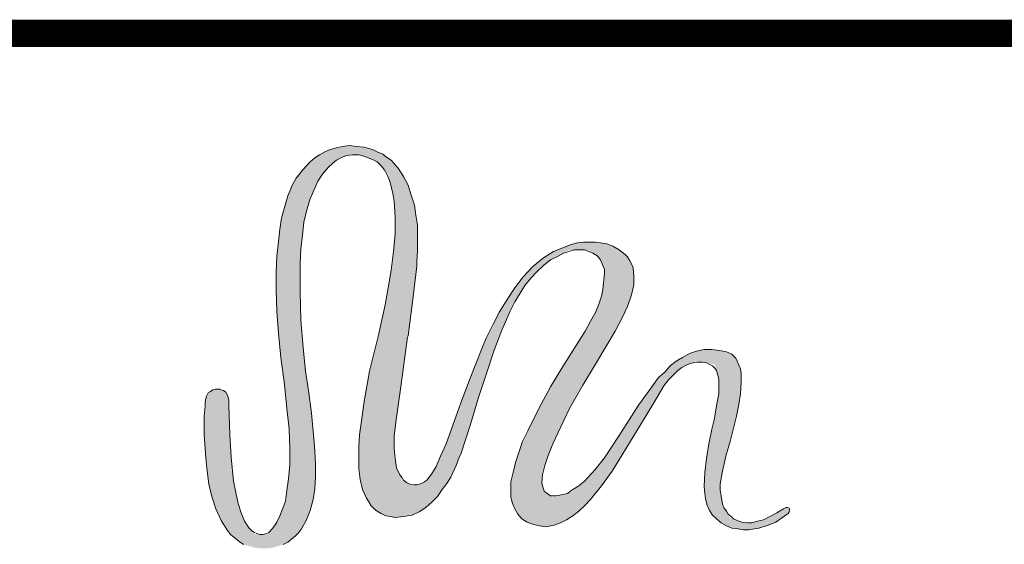
# Model space of a CAD drawing. Extents: x 0 to 910, y 0 to 607.
# Drawn here: x 806 to 853, y 549 to 574 of the extents above; entities that cross this region are included whole.
import ezdxf
from ezdxf.enums import TextEntityAlignment as Align

# ---------------------------------------------------------------- set-up
doc = ezdxf.new("R2010")
doc.units = 0
doc.header["$LTSCALE"] = 15
doc.header["$MEASUREMENT"] = 0
doc.layers.get('0').update_dxf_attribs({"linetype": 'CONTINUOUS'})
for name, color, linetype in [('ADA1', 7, 'CONTINUOUS'), ('PLAY', 7, 'CONTINUOUS'), ('TITLEBLOCK', 7, 'CONTINUOUS')]:
    doc.layers.add(name, color=color, linetype=linetype)
doc.styles.add('ROMANS', font='romans.shx', dxfattribs={"width": 0.83, "height": 10})
doc.styles.add('STYLE1', font='romanc', dxfattribs={"height": 5})

# ---------------------------------------------------------------- blocks, each defined once
blk = doc.blocks.new('lsilogo')
blk.add_hatch(color=256).paths.add_polyline_path([(-15.941, 7.704), (-16.268, 9.229), (-16.432, 10.92), (-16.535, 12.414), (-16.597, 14.763), (-16.689, 15.041), (-16.792, 15.247), (-17.204, 15.453), (-17.514, 15.453), (-17.668, 15.402), (-17.977, 15.196), (-18.08, 14.99), (-18.132, 14.835), (-18.151, 14.738), (-18.235, 13.65), (-18.235, 12.414), (-18.132, 10.869), (-18.029, 9.993), (-17.926, 9.117), (-17.72, 8.293), (-17.462, 7.469), (-17.101, 6.696), (-16.895, 6.336), (-16.689, 6.027), (-16.483, 5.769), (-16.174, 5.512), (-15.917, 5.306), (-15.608, 5.1), (-14.886, 4.893), (-14.474, 4.842), (-14.011, 4.842), (-13.65, 4.893), (-13.29, 4.997), (-12.981, 5.1), (-12.672, 5.254), (-12.156, 5.666), (-11.95, 5.872), (-11.744, 6.13), (-11.435, 6.696), (-11.178, 7.366), (-10.972, 8.087), (-10.869, 8.808), (-10.817, 9.632), (-10.817, 10.457), (-10.869, 11.332), (-10.92, 12.156), (-11.075, 13.856), (-11.281, 15.35), (-11.487, 16.638), (-11.641, 18.235), (-11.796, 20.038), (-11.847, 21.943), (-11.847, 23.849), (-11.796, 24.776), (-11.6, 26.538), (-11.24, 27.98), (-10.581, 29.517), (-9.612, 30.607), (-8.705, 31.061), (-7.778, 31.061), (-6.657, 30.612), (-5.971, 29.754), (-5.573, 28.163), (-5.476, 26.22), (-5.615, 24.622), (-5.769, 23.386), (-5.975, 22.201), (-6.181, 21.068), (-6.645, 18.956), (-7.211, 16.638), (-7.572, 14.629), (-7.778, 13.187), (-7.881, 12.414), (-7.933, 11.641), (-7.933, 10.148), (-7.83, 9.426), (-7.675, 8.757), (-7.417, 8.19), (-7.108, 7.675), (-6.902, 7.469), (-6.696, 7.314), (-6.439, 7.16), (-6.13, 7.005), (-5.512, 6.902), (-4.945, 6.954), (-4.378, 7.057), (-3.915, 7.263), (-3.451, 7.572), (-3.039, 7.933), (-2.679, 8.293), (-2.369, 8.757), (-2.06, 9.169), (-1.803, 9.581), (-1.442, 10.354), (-1.236, 10.92), (-1.133, 11.126), (-0.515, 13.032), (0.052, 14.886), (0.567, 16.432), (1.082, 17.977), (1.597, 19.368), (2.352, 21.085), (2.833, 21.84), (3.297, 22.613), (3.966, 23.283), (4.636, 23.952), (5.357, 24.313), (6.078, 24.725), (6.799, 24.725), (7.332, 24.725), (8.101, 24.263), (8.466, 23.413), (8.355, 21.974), (7.921, 20.673), (7.521, 19.986), (7.16, 19.316), (5.666, 16.947), (4.842, 15.608), (4.069, 14.165), (3.348, 12.672), (2.988, 11.95), (2.73, 11.229), (2.524, 10.56), (2.215, 9.22), (2.215, 8.242), (2.318, 7.83), (2.472, 7.469), (2.679, 7.108), (2.936, 6.799), (3.297, 6.593), (3.709, 6.439), (4.121, 6.336), (4.533, 6.284), (5.1, 6.387), (5.512, 6.542), (5.924, 6.748), (6.336, 7.005), (6.748, 7.314), (7.521, 8.087), (8.242, 9.014), (8.963, 9.993), (9.632, 11.075), (10.92, 13.187), (11.744, 14.526), (12.563, 15.911), (13.032, 16.38), (13.564, 16.913), (14.612, 17.332), (15.781, 17.098), (16.071, 16.226), (16.071, 15.659), (16.071, 15.144), (15.968, 14.577), (15.762, 13.393), (15.608, 12.775), (15.402, 11.796), (15.247, 10.817), (15.144, 9.89), (15.093, 8.963), (15.144, 8.499), (15.196, 8.139), (15.299, 7.727), (15.453, 7.366), (15.659, 7.057), (15.917, 6.799), (16.226, 6.542), (16.586, 6.336), (16.947, 6.181), (17.771, 6.078), (18.08, 6.078), (18.441, 6.13), (18.75, 6.181), (19.368, 6.387), (19.883, 6.593), (20.724, 7.194), (20.81, 7.366), (20.759, 7.521), (20.656, 7.572), (20.584, 7.572), (19.934, 7.211), (19.134, 6.767), (18.647, 6.645), (18.009, 6.463), (16.813, 6.861), (16.586, 7.314), (16.358, 7.619), (16.13, 8.869), (16.448, 10.667), (16.844, 12.053), (17.256, 13.65), (17.41, 14.423), (17.514, 15.144), (17.565, 15.865), (17.565, 16.483), (17.514, 16.792), (17.307, 17.307), (17.204, 17.514), (16.947, 17.771), (16.586, 17.926), (16.123, 18.029), (15.608, 18.08), (15.093, 18.08), (14.577, 17.977), (14.114, 17.823), (13.65, 17.565), (13.238, 17.307), (12.826, 16.998), (12.465, 16.586), (12.053, 16.226), (11.384, 15.299), (10.714, 14.371), (9.426, 12.362), (8.911, 11.59), (8.448, 10.869), (7.436, 9.604), (6.218, 8.56), (4.982, 8.251), (4.425, 8.623), (4.237, 9.375), (4.584, 10.766), (4.997, 11.796), (5.357, 12.569), (6.13, 14.165), (7.005, 15.711), (7.778, 16.998), (8.602, 18.389), (9.169, 19.316), (9.632, 20.192), (9.993, 20.965), (10.251, 21.737), (10.405, 22.407), (10.405, 22.974), (10.354, 23.54), (10.251, 23.798), (10.148, 24.004), (9.993, 24.261), (9.838, 24.416), (9.426, 24.725), (9.014, 24.983), (8.602, 25.137), (7.778, 25.24), (7.057, 25.24), (6.645, 25.189), (6.233, 25.086), (5.821, 24.931), (4.945, 24.556), (4.327, 24.158), (3.657, 23.592), (3.039, 22.922), (2.472, 22.201), (1.957, 21.428), (1.442, 20.604), (1.03, 19.78), (0.567, 18.853), (0.206, 17.977), (-0.515, 16.174), (-1.133, 14.526), (-1.339, 13.908), (-2.112, 11.796), (-2.722, 10.401), (-3.387, 9.293), (-3.915, 9.117), (-4.286, 8.994), (-5.041, 9.371), (-5.409, 10.199), (-5.563, 11.126), (-5.563, 12.311), (-5.46, 13.238), (-5.151, 15.453), (-4.687, 18.904), (-4.636, 19.007), (-4.327, 21.428), (-4.069, 23.643), (-4.069, 23.952), (-4.018, 24.673), (-4.018, 26.373), (-4.224, 27.713), (-4.636, 29.052), (-4.945, 29.618), (-5.306, 30.185), (-5.769, 30.7), (-6.387, 31.112), (-7.005, 31.421), (-7.572, 31.576), (-8.575, 31.676), (-9.014, 31.627), (-9.838, 31.421), (-10.199, 31.267), (-10.56, 31.061), (-10.869, 30.855), (-11.178, 30.597), (-11.693, 30.031), (-12.105, 29.515), (-12.321, 29.119), (-12.672, 28.331), (-12.929, 27.403), (-13.084, 26.837), (-13.187, 26.116), (-13.29, 25.292), (-13.393, 24.313), (-13.444, 23.231), (-13.444, 22.046), (-13.393, 20.656), (-13.29, 19.162), (-13.135, 17.565), (-12.878, 15.762), (-12.723, 14.165), (-12.569, 12.775), (-12.485, 10.691), (-12.62, 9.478), (-12.815, 8.014), (-13.311, 6.651), (-13.972, 5.769), (-14.835, 5.769), (-15.468, 6.402)])
at = {"color": 7, "lineweight": 0}
for points in [[(-12.878, 15.762), (-12.878, 15.762), (-13.135, 17.565), (-13.29, 19.162), (-13.393, 20.656), (-13.444, 22.046), (-13.444, 23.231), (-13.393, 24.313), (-13.29, 25.292), (-13.187, 26.116), (-13.084, 26.837), (-12.929, 27.403), (-12.672, 28.331), (-12.465, 28.794), (-12.414, 28.949), (-12.414, 28.949), (-12.105, 29.515), (-11.693, 30.031), (-11.178, 30.597), (-10.869, 30.855), (-10.56, 31.061), (-10.199, 31.267), (-9.838, 31.421), (-9.426, 31.524), (-9.014, 31.627), (-8.551, 31.679), (-8.087, 31.627), (-7.572, 31.576), (-7.005, 31.421), (-7.005, 31.421), (-6.696, 31.267), (-6.336, 31.112), (-6.078, 30.906), (-5.769, 30.7), (-5.306, 30.185), (-4.945, 29.618), (-4.636, 29.052), (-4.43, 28.382), (-4.224, 27.713), (-4.121, 27.043), (-4.018, 26.373), (-4.018, 25.755), (-4.018, 24.673), (-4.069, 23.952), (-4.069, 23.643), (-4.069, 23.643), (-4.327, 21.428), (-4.636, 19.007), (-4.687, 18.904), (-4.687, 18.904), (-5.151, 15.453), (-5.151, 15.453), (-5.46, 13.238), (-5.563, 12.311), (-5.563, 11.487), (-5.512, 10.817), (-5.409, 10.199), (-5.203, 9.735), (-5.048, 9.529), (-4.945, 9.375), (-4.945, 9.375), (-4.739, 9.22), (-4.533, 9.117), (-4.327, 9.066), (-4.069, 9.066), (-4.069, 9.066), (-3.915, 9.117), (-3.76, 9.169), (-3.554, 9.272), (-3.4, 9.375), (-3.091, 9.787), (-2.782, 10.302), (-2.472, 10.972), (-2.112, 11.796), (-1.339, 13.908), (-1.133, 14.526), (-1.133, 14.526), (-0.515, 16.174), (0.206, 17.977), (0.567, 18.853), (1.03, 19.78), (1.442, 20.604), (1.957, 21.428), (2.472, 22.201), (3.039, 22.922), (3.657, 23.592), (4.327, 24.158), (5.048, 24.622), (5.46, 24.776), (5.821, 24.931), (6.233, 25.086), (6.645, 25.189), (7.057, 25.24), (7.521, 25.24), (7.521, 25.24), (7.83, 25.24), (8.19, 25.189), (8.602, 25.137), (9.014, 24.983), (9.426, 24.725), (9.838, 24.416), (9.993, 24.261), (10.148, 24.004), (10.148, 24.004), (10.251, 23.798), (10.354, 23.54), (10.405, 22.974), (10.405, 22.407), (10.251, 21.737), (9.993, 20.965), (9.632, 20.192), (9.169, 19.316), (8.602, 18.389), (8.602, 18.389), (7.778, 16.998), (7.005, 15.711), (6.13, 14.165), (5.357, 12.569), (4.997, 11.796), (4.687, 11.023), (4.481, 10.354), (4.327, 9.735), (4.275, 9.22), (4.327, 9.014), (4.378, 8.808), (4.378, 8.808), (4.43, 8.654), (4.533, 8.551), (4.687, 8.448), (4.842, 8.345), (4.842, 8.345), (5.203, 8.345), (5.563, 8.396), (5.975, 8.499), (6.336, 8.757), (6.748, 9.014), (7.108, 9.323), (7.83, 10.096), (8.448, 10.869), (8.911, 11.59), (9.426, 12.362), (9.426, 12.362), (10.714, 14.371), (11.384, 15.299), (12.053, 16.226), (12.465, 16.586), (12.826, 16.998), (13.238, 17.307), (13.65, 17.565), (14.114, 17.823), (14.577, 17.977), (15.093, 18.08), (15.608, 18.08), (15.608, 18.08), (16.123, 18.029), (16.586, 17.926), (16.947, 17.771), (17.204, 17.514), (17.204, 17.514), (17.307, 17.307), (17.41, 17.05), (17.514, 16.792), (17.565, 16.483), (17.565, 15.865), (17.514, 15.144), (17.41, 14.423), (17.256, 13.65), (16.844, 12.053), (16.844, 12.053), (16.535, 10.972), (16.329, 9.993), (16.174, 9.117), (16.174, 8.705), (16.226, 8.345), (16.226, 8.345), (16.329, 7.778), (16.432, 7.521), (16.586, 7.314), (16.689, 7.108), (16.895, 6.954), (17.05, 6.799), (17.307, 6.696), (17.307, 6.696), (17.617, 6.593), (17.926, 6.542), (18.286, 6.542), (18.647, 6.645), (19.059, 6.748), (19.471, 6.954), (19.934, 7.211), (20.398, 7.469), (20.398, 7.469), (20.553, 7.572), (20.656, 7.572), (20.759, 7.521), (20.759, 7.521), (20.81, 7.366), (20.759, 7.263), (20.707, 7.16), (20.707, 7.16), (20.244, 6.851), (19.883, 6.593), (19.368, 6.387), (18.75, 6.181), (18.441, 6.13), (18.08, 6.078), (17.72, 6.078), (17.359, 6.13), (16.947, 6.181), (16.586, 6.336), (16.586, 6.336), (16.226, 6.542), (15.917, 6.799), (15.659, 7.057), (15.453, 7.366), (15.299, 7.727), (15.196, 8.139), (15.144, 8.499), (15.093, 8.963), (15.144, 9.89), (15.247, 10.817), (15.402, 11.796), (15.608, 12.775), (15.608, 12.775), (15.762, 13.393), (15.762, 13.393), (15.968, 14.577), (16.071, 15.144), (16.071, 15.659), (16.071, 16.123), (15.968, 16.535), (15.917, 16.689), (15.814, 16.844), (15.659, 16.998), (15.556, 17.05), (15.556, 17.05), (15.247, 17.204), (14.99, 17.256), (14.577, 17.256), (14.371, 17.204), (14.165, 17.153), (13.908, 17.05), (13.599, 16.895), (13.341, 16.689), (13.032, 16.38), (12.723, 16.071), (12.414, 15.659), (12.414, 15.659), (11.744, 14.526), (10.92, 13.187), (10.92, 13.187), (9.632, 11.075), (8.963, 9.993), (8.242, 9.014), (7.521, 8.087), (7.108, 7.675), (6.748, 7.314), (6.336, 7.005), (5.924, 6.748), (5.512, 6.542), (5.1, 6.387), (5.1, 6.387), (4.533, 6.284), (4.121, 6.336), (3.709, 6.439), (3.297, 6.593), (3.297, 6.593), (2.936, 6.799), (2.679, 7.108), (2.472, 7.469), (2.318, 7.83), (2.318, 7.83), (2.215, 8.242), (2.215, 8.654), (2.215, 8.654), (2.215, 9.272), (2.369, 9.89), (2.524, 10.56), (2.73, 11.229), (2.988, 11.95), (3.348, 12.672), (4.069, 14.165), (4.842, 15.608), (5.666, 16.947), (7.16, 19.316), (7.16, 19.316), (7.521, 19.986), (7.881, 20.604), (8.087, 21.171), (8.242, 21.634), (8.345, 22.098), (8.396, 22.51), (8.448, 23.18), (8.448, 23.18), (8.448, 23.437), (8.345, 23.695), (8.19, 24.055), (8.036, 24.261), (7.933, 24.364), (7.933, 24.364), (7.675, 24.519), (7.417, 24.622), (7.108, 24.725), (6.799, 24.725), (6.439, 24.725), (6.078, 24.622), (5.718, 24.519), (5.357, 24.313), (5.357, 24.313), (4.842, 24.055), (4.378, 23.695), (3.966, 23.283), (3.554, 22.871), (3.142, 22.355), (2.833, 21.84), (2.472, 21.274), (2.163, 20.656), (1.597, 19.368), (1.082, 17.977), (0.567, 16.432), (0.052, 14.886), (0.052, 14.886), (-0.515, 13.032), (-1.133, 11.126), (-1.133, 11.126), (-1.236, 10.92), (-1.442, 10.354), (-1.803, 9.581), (-2.06, 9.169), (-2.369, 8.757), (-2.679, 8.293), (-3.039, 7.933), (-3.451, 7.572), (-3.915, 7.263), (-4.378, 7.057), (-4.945, 6.954), (-5.512, 6.902), (-5.821, 6.954), (-6.13, 7.005), (-6.13, 7.005), (-6.439, 7.16), (-6.696, 7.314), (-6.902, 7.469), (-7.108, 7.675), (-7.263, 7.933), (-7.417, 8.19), (-7.675, 8.757), (-7.83, 9.426), (-7.933, 10.148), (-7.933, 10.869), (-7.933, 11.641), (-7.881, 12.414), (-7.778, 13.187), (-7.572, 14.629), (-7.211, 16.638), (-7.211, 16.638), (-6.645, 18.956), (-6.181, 21.068), (-5.975, 22.201), (-5.769, 23.386), (-5.615, 24.622), (-5.512, 25.807), (-5.512, 26.94), (-5.563, 27.97), (-5.666, 28.485), (-5.769, 28.949), (-5.872, 29.361), (-6.027, 29.721), (-6.233, 30.082), (-6.439, 30.34), (-6.696, 30.597), (-7.005, 30.752), (-7.005, 30.752), (-7.521, 30.958), (-7.933, 31.061), (-8.345, 31.061), (-8.757, 31.009), (-9.117, 30.855), (-9.426, 30.7), (-9.684, 30.494), (-9.941, 30.237), (-10.354, 29.773), (-10.663, 29.309), (-10.869, 28.846), (-10.869, 28.846), (-11.178, 28.125), (-11.384, 27.403), (-11.59, 26.579), (-11.693, 25.704), (-11.796, 24.776), (-11.847, 23.849), (-11.847, 21.943), (-11.796, 20.038), (-11.641, 18.235), (-11.487, 16.638), (-11.281, 15.35), (-11.281, 15.35), (-11.075, 13.856), (-10.92, 12.156), (-10.869, 11.332), (-10.817, 10.457), (-10.817, 9.632), (-10.869, 8.808), (-10.972, 8.087), (-11.178, 7.366), (-11.435, 6.696), (-11.744, 6.13), (-11.95, 5.872), (-12.156, 5.666), (-12.414, 5.46), (-12.672, 5.254), (-12.981, 5.1)], [(-15.608, 5.1), (-15.917, 5.306), (-16.174, 5.512), (-16.483, 5.769), (-16.689, 6.027), (-16.895, 6.336), (-17.101, 6.696), (-17.462, 7.469), (-17.72, 8.293), (-17.926, 9.117), (-18.029, 9.993), (-18.132, 10.869), (-18.235, 12.414), (-18.235, 13.65), (-18.183, 14.32), (-18.183, 14.32), (-18.183, 14.577), (-18.132, 14.835), (-18.08, 14.99), (-17.977, 15.196), (-17.823, 15.299), (-17.668, 15.402), (-17.514, 15.453), (-17.359, 15.453), (-17.359, 15.453), (-17.204, 15.453), (-17.101, 15.402), (-16.947, 15.35), (-16.792, 15.247), (-16.689, 15.041), (-16.586, 14.732), (-16.586, 14.371), (-16.586, 14.371), (-16.535, 12.414), (-16.432, 10.92), (-16.277, 9.323), (-16.123, 8.551), (-15.968, 7.83), (-15.762, 7.211), (-15.556, 6.645), (-15.247, 6.181), (-15.093, 6.027), (-14.938, 5.924), (-14.732, 5.821), (-14.526, 5.769), (-14.32, 5.769), (-14.062, 5.821), (-14.062, 5.821), (-13.959, 5.872), (-13.702, 6.13), (-13.547, 6.336), (-13.393, 6.593), (-13.187, 7.005), (-13.032, 7.417), (-12.826, 7.984), (-12.723, 8.705), (-12.62, 9.478), (-12.517, 10.405), (-12.517, 11.487), (-12.569, 12.775), (-12.723, 14.165), (-12.878, 15.762), (-12.878, 15.762), (-12.878, 15.762)]]:
    blk.add_lwpolyline(points, dxfattribs=at)
blk = doc.blocks.new('TITLEONE')
at = {"layer": 'TITLEBLOCK', "const_width": 1.319}
blk.add_lwpolyline([(750.375, 49.854), (829.487, 49.854, 0.414214), (836.08, 56.446), (836.08, 527.569, 0.414214), (829.487, 534.162), (750.375, 534.162, 0.414214), (743.782, 527.569), (743.782, 56.446, 0.414214)], format="xyb", close=True, dxfattribs=at)
at = {"layer": 'TITLEBLOCK', "xscale": 0.7224999999999999, "yscale": 0.7224999999999999, "zscale": 0.7224999999999999}
blk.add_blockref('lsilogo', (788.567, 505.872), dxfattribs=at)
at = {"layer": 'ADA1', "style": 'ROMANS', "width": 0.83}
for tag, p in [('TELEV', (102.608, 80.53)), ('TACR', (159.64, 73.45)), ('TACRR', (206.655, 73.45)), ('TACT', (159.505, 66.147)), ('TACTR', (206.655, 66.147)), ('TGL', (159.505, 58.553)), ('TGLR', (206.607, 58.553)), ('TDTGL', (159.64, 51.719)), ('DTGLR', (206.655, 51.462))]:
    blk.add_attdef(tag, p, '', height=4.275, dxfattribs=at)
at = {"layer": 'PLAY', "style": 'ROMANS', "width": 0.83}
blk.add_attdef('YEARS', text='', height=2.933, dxfattribs=at).set_placement((799.059, 351.529), align=Align.MIDDLE)
blk.add_attdef('YR/MO', (806.592, 350.129), '', height=2.999, dxfattribs=at)
at = {"layer": 'TITLEBLOCK', "style": 'ROMANS'}
for tag, p, height, width in [('INTLS', (783.623, 109.088), 3.884, 0.825), ('COPYRIGHT_DATE', (787.97, 102.346), 2.862, 0.83)]:
    blk.add_attdef(tag, p, '', height=height, dxfattribs=dict(at, width=width))
at = {"layer": 'TITLEBLOCK', "style": 'ROMANS', "width": 0.83}
for tag, p in [('DATE', (754.258, 77.862)), ('DWG', (788.415, 77.651)), ('INITIALS', (826.362, 77.363)), ('DATE', (754.421, 70.187)), ('DWG', (788.415, 69.976)), ('INITIALS', (826.362, 69.689)), ('DATE', (754.421, 62.614)), ('DWG', (788.415, 62.403)), ('INITIALS', (826.362, 62.116))]:
    blk.add_attdef(tag, text='', height=3.2, dxfattribs=at).set_placement(p, align=Align.MIDDLE)
at = {"layer": 'TITLEBLOCK', "style": 'STYLE1', "flags": 4}
for tag, height, p in [('PROJ1', 5.865, (394.918, 23.89)), ('REP1', 5.876, (554.954, 23.938)), ('SYS', 4.887, (676.828, 22.221)), ('PROJ2', 5.865, (394.918, 13.525)), ('REP2', 5.876, (554.954, 13.707)), ('REPCONTACT', 5.219, (554.954, 4.374)), ('LOCATION', 4.887, (394.918, 3.84)), ('NUMBER', 4.887, (676.033, -2.165))]:
    blk.add_attdef(tag, text='', height=height, dxfattribs=at).set_placement(p, align=Align.MIDDLE)

msp = doc.modelspace()

# ---------------------------------------------------------------- block references
at = {"layer": 'TITLEBLOCK'}
msp.add_blockref('TITLEONE', (39, 39), dxfattribs=at)

doc.saveas('drawing.dxf')
